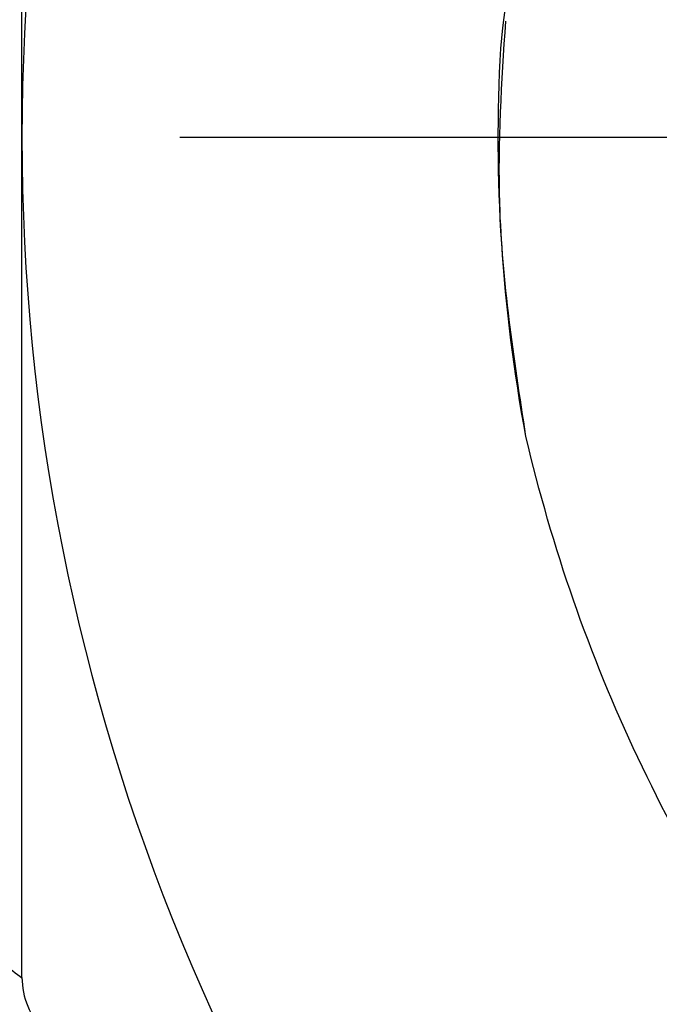
# Model space of a CAD drawing. Units: inches. Extents: x 0.2 to 10.8, y 0.2 to 8.3.
# Drawn here: x 9.1 to 9.2, y 2.9 to 3.2 of the extents above; entities that cross this region are included whole.
import ezdxf

# ---------------------------------------------------------------- set-up
doc = ezdxf.new("R2010")
doc.units = ezdxf.units.IN
doc.header["$MEASUREMENT"] = 0
doc.layers.add('SKETCH', color=7, linetype='Continuous')

# ---------------------------------------------------------------- blocks, each defined once
blk = doc.blocks.new('SW_CENTERMARKSYMBOL_0')
at = {"layer": 'SKETCH', "color": 0}
blk.add_line((-0.2, 0), (-0.50976, 0), dxfattribs=at)

msp = doc.modelspace()

# ---------------------------------------------------------------- linework, layer by layer
at = {"color": 7, "linetype": 'Continuous', "lineweight": 25}
for start, end in [(135, 180), (180, 225)]:
    msp.add_arc((9.60901, 3.17449), 0.55118, start, end, dxfattribs=at)
for points, knots in [([(9.18338, 3.19787), (9.18633, 3.2267), (9.19214, 3.25476), (9.20504, 3.29572), (9.21004, 3.30918), (9.22149, 3.33571), (9.22792, 3.3487), (9.24896, 3.38624), (9.26542, 3.40963), (9.29385, 3.44219), (9.30398, 3.45263), (9.32504, 3.47218), (9.33602, 3.48135), (9.34745, 3.48992)], [0, 0, 0, 0, 0.25, 0.25, 0.375, 0.375, 0.5, 0.5, 0.75, 0.75, 0.875, 0.875, 1, 1, 1, 1]), ([(9.05783, 3.17449), (9.05783, 3.21129), (9.05783, 3.24814), (9.05783, 3.3035), (9.05783, 3.32197), (9.05783, 3.35852), (9.05783, 3.37665), (9.05783, 3.39464)], [0, 0, 0, 0, 0.5, 0.5, 0.75, 0.75, 1, 1, 1, 1]), ([(8.92018, 3.20451), (8.92013, 3.20362), (8.91958, 3.19298), (8.92167, 3.17259), (8.92668, 3.14357), (8.93532, 3.11492), (8.94711, 3.08676), (8.96212, 3.0592), (8.98028, 3.03238), (9.00143, 3.00641), (9.02574, 2.98159), (9.04464, 2.96418), (9.05623, 2.95543), (9.05786, 2.9542)], [0, 0, 0, 0, 0.009828, 0.117423, 0.224876, 0.332432, 0.440306, 0.548587, 0.657209, 0.765963, 0.874434, 0.982264, 1, 1, 1, 1]), ([(9.18999, 3.09619), (9.18688, 3.11652), (9.18134, 3.15265), (9.18367, 3.18909), (9.1847, 3.20502)], [0, 0, 0, 0, 0.5627873, 1, 1, 1, 1]), ([(9.05783, 2.95434), (9.05783, 2.97248), (9.05783, 2.99079), (9.05783, 3.02746), (9.05783, 3.04581), (9.05783, 3.10089), (9.05783, 3.13766), (9.05783, 3.17449)], [0, 0, 0, 0, 0.25, 0.25, 0.5, 0.5, 1, 1, 1, 1]), ([(9.40107, 2.82141), (9.37482, 2.83525), (9.3502, 2.85183), (9.30432, 2.89063), (9.28388, 2.91215), (9.2568, 2.94746), (9.24838, 2.95974), (9.23277, 2.98535), (9.22568, 2.99854), (9.20665, 3.03888), (9.19684, 3.06694), (9.18999, 3.09619)], [0, 0, 0, 0, 0.25, 0.25, 0.5, 0.5, 0.625, 0.625, 0.75, 0.75, 1, 1, 1, 1])]:
    msp.add_open_spline(points, degree=3, knots=knots, dxfattribs=at)
for points in [[(9.18999, 3.09619), (9.18374, 3.12967), (9.18151, 3.16385), (9.18338, 3.19787)], [(9.05783, 2.95434), (9.05783, 2.94922), (9.05998, 2.94404), (9.0636, 2.94042)]]:
    msp.add_open_spline(points, degree=3, dxfattribs=at)

# ---------------------------------------------------------------- block references
at = {"layer": 'SKETCH'}
msp.add_blockref('SW_CENTERMARKSYMBOL_0', (9.60901, 3.17449), dxfattribs=at)

doc.saveas('drawing.dxf')
